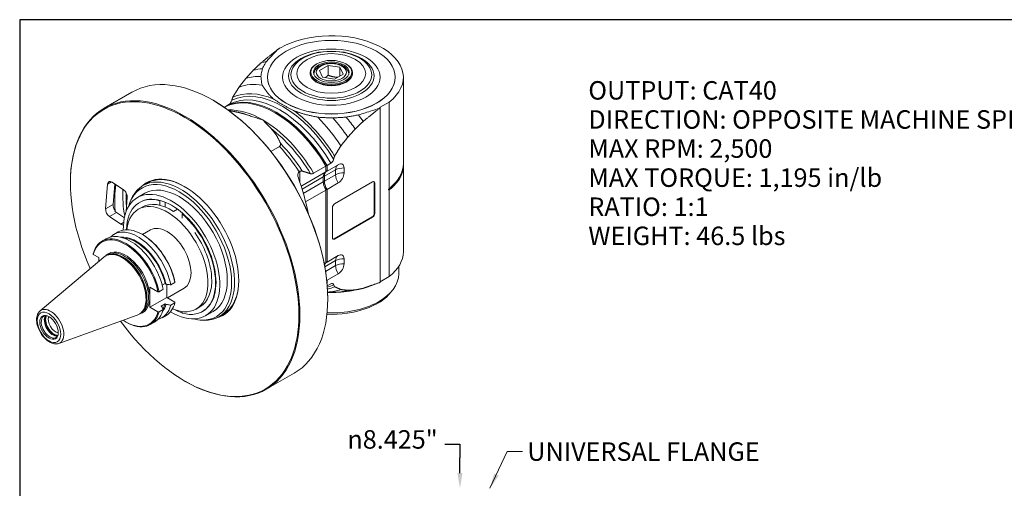
# Model space of a CAD drawing. Units: inches. Extents: x 0.6 to 26.9, y 0.6 to 20.7.
# Drawn here: x 0.6 to 16.6, y 13 to 20.6 of the extents above; entities that cross this region are included whole.
import ezdxf

# ---------------------------------------------------------------- set-up
doc = ezdxf.new("R2010")
doc.units = ezdxf.units.IN
doc.header["$LTSCALE"] = 2.5
doc.header["$MEASUREMENT"] = 0
doc.layers.get('0').update_dxf_attribs({"lineweight": 25})
doc.layers.add('D', color=7, linetype='Continuous', lineweight=18)
doc.layers.add('L', color=7, linetype='Continuous', lineweight=18)
doc.styles.add('DEFAULT-ANSI', font='arial.ttf')
doc.dimstyles.new('INCH', dxfattribs={"dimscale": 2.5, "dimtxt": 0.12, "dimasz": 0.098425, "dimexe": 0.125, "dimexo": 0.0625, "dimgap": 0.031496, "dimtad": 0, "dimtih": 1, "dimtoh": 1, "dimdec": 3, "dimrnd": 1e-08, "dimzin": 4, "dimdsep": 46, "dimtxsty": 'DEFAULT-ANSI', "dimcen": 0.09, "dimdle": 0.393701, "dimclrd": 7, "dimclre": 7, "dimclrt": 7, "dimadec": 0, "dimazin": 1, "dimtfac": 0.666667, "dimtdec": 3, "dimtofl": 0, "dimtmove": 0, "dimatfit": 3, "dimfxl": 1, "dimtolj": 1, "dimtzin": 4, "dimlwd": 25, "dimlwe": 25, "dimarcsym": 0})
doc.dimstyles.new('INCH$7', dxfattribs={"dimscale": 2.5, "dimtxt": 0.12, "dimasz": 0.098425, "dimexe": 0.125, "dimexo": 0.0625, "dimgap": 0.031496, "dimtad": 0, "dimtih": 1, "dimtoh": 1, "dimdec": 3, "dimrnd": 1e-08, "dimzin": 4, "dimdsep": 46, "dimtxsty": 'DEFAULT-ANSI', "dimcen": 0.09, "dimdle": 0.393701, "dimclrd": 7, "dimclre": 7, "dimclrt": 7, "dimadec": 0, "dimazin": 1, "dimtfac": 0.666667, "dimtdec": 3, "dimtofl": 0, "dimtmove": 0, "dimatfit": 3, "dimfxl": 1, "dimtolj": 1, "dimtzin": 4, "dimlwd": 15, "dimlwe": 25, "dimarcsym": 0})

# ---------------------------------------------------------------- blocks, each defined once
blk = doc.blocks.new('Borders A PLAIN')
at = {"layer": 'L', "color": 7, "linetype": 'Continuous', "lineweight": 25}
for p, q in [((0.2492, 8.2483), (0.2492, 0.2483)), ((10.7492, 8.2483), (0.2492, 8.2483))]:
    blk.add_line(p, q, dxfattribs=at)
blk = doc.blocks.new('*D43')
at = {"layer": 'D', "color": 7, "linetype": 'Continuous', "lineweight": 25, "transparency": 16777216}
for p, q in [((7.52, 13.732), (7.766, 13.732)), ((7.766, 13.732), (7.766, 13.507)), ((7.766, 13.261), (7.766, 13.507)), ((7.766, 4.343), (7.766, 4.097))]:
    blk.add_line(p, q, dxfattribs=at)
at = {"layer": 'D', "color": 7, "linetype": 'Continuous', "transparency": 16777216}
for points in [[(7.725, 13.261), (7.807, 13.261), (7.766, 13.015)], [(7.725, 4.343), (7.807, 4.343), (7.766, 4.589)]]:
    blk.add_solid(points, dxfattribs=at)
at = {"layer": 'Defpoints', "color": 0, "linetype": 'Continuous', "transparency": 16777216}
for p in [(7.766, 13.015), (8.264, 13.015), (7.766, 4.589)]:
    blk.add_point(p, dxfattribs=at)
at = {"layer": 'D', "color": 7, "linetype": 'Continuous', "lineweight": 25, "transparency": 16777216, "insert": (5.939, 13.958), "char_height": 0.3, "attachment_point": 1, "style": 'DEFAULT-ANSI'}
blk.add_mtext('\\A1;{\\fAIGDT|b0|i0;\\ln}\\fArial|b0|i0;8.425\\fArial|b0|i0;"', dxfattribs=at)

msp = doc.modelspace()

# ---------------------------------------------------------------- linework, layer by layer
at = {"layer": 'L'}
for p, q in [((4.8526, 20.1647), (4.819, 20.1454)), ((4.8526, 20.1627), (4.8526, 20.1647)), ((5.4441, 19.9035), (5.4354, 19.8985)), ((5.6276, 19.8788), (5.4869, 19.7977)), ((5.6276, 19.8788), (5.8197, 19.8491)), ((5.6276, 19.7191), (5.6276, 19.8788)), ((5.8197, 19.8491), (5.8711, 19.7382)), ((5.8197, 19.7085), (5.8197, 19.8491)), ((5.9139, 19.9035), (5.9226, 19.8985)), ((4.6456, 19.6856), (4.6456, 19.6876)), ((5.3345, 19.7579), (5.3345, 19.7478)), ((5.3961, 19.7337), (5.3961, 19.7358)), ((5.5384, 19.6867), (5.4869, 19.7977)), ((5.7305, 19.657), (5.5384, 19.6867)), ((5.7305, 19.657), (5.8711, 19.7382)), ((5.962, 19.7337), (5.962, 19.7358)), ((6.0235, 19.7579), (6.0235, 19.7478)), ((6.7125, 19.6856), (6.7125, 19.6876)), ((6.8478, 18.2845), (6.8478, 19.6856)), ((2.4435, 19.4433), (1.9911, 19.1821)), ((3.7686, 19.3078), (3.7599, 19.3129)), ((4.0186, 19.2445), (3.9565, 19.2086)), ((3.9565, 19.2086), (3.9565, 19.2077)), ((6.4705, 19.1983), (6.6164, 19.2825)), ((6.4705, 19.1983), (6.4705, 19.191)), ((6.4705, 19.1904), (6.4705, 19.191)), ((6.4705, 19.1899), (6.4705, 16.3577)), ((6.6164, 19.2825), (6.6164, 17.8763)), ((4.0861, 19.1361), (4.0164, 19.1456)), ((4.7743, 19.1049), (4.7656, 19.11)), ((4.8366, 18.5645), (4.697, 18.4839)), ((5.3919, 18.1287), (5.592, 18.2442)), ((5.592, 18.2442), (5.592, 18.25)), ((5.592, 18.152), (5.592, 18.2442)), ((5.6094, 18.2543), (5.6716, 18.2901)), ((5.7921, 18.2676), (5.6094, 18.1621)), ((5.6094, 18.1621), (5.6094, 18.2543)), ((5.8854, 18.1333), (5.8854, 18.2137)), ((6.8478, 16.8547), (6.8478, 18.2578)), ((5.1658, 17.9917), (5.1658, 18.1597)), ((5.592, 18.152), (5.2006, 17.926)), ((5.2042, 17.8706), (5.5485, 18.0694)), ((5.5485, 17.9891), (5.5485, 18.0694)), ((5.5489, 18.0795), (5.5659, 18.0795)), ((5.5659, 18.0795), (5.7486, 18.1849)), ((5.7486, 18.1046), (5.5659, 17.9991)), ((5.5659, 18.0795), (5.5659, 17.9991)), ((5.7486, 18.1849), (5.7486, 18.1046)), ((1.4458, 17.9668), (1.4458, 17.9768)), ((2.0484, 17.9516), (2.0178, 17.5488)), ((2.0484, 17.9516), (2.1119, 17.9883)), ((2.3056, 17.8589), (2.1235, 17.9816)), ((2.1396, 17.6191), (2.165, 17.9536)), ((2.6924, 17.9674), (2.6233, 17.9276)), ((5.5485, 17.9891), (5.2246, 17.802)), ((5.5659, 17.9991), (5.5485, 17.9991)), ((5.6094, 17.8663), (5.7921, 17.9717)), ((6.3489, 17.9899), (5.7312, 17.6333)), ((6.3767, 17.4816), (6.3767, 17.9738)), ((6.3767, 17.9738), (6.3837, 17.9698)), ((6.3837, 17.4776), (6.3837, 17.9698)), ((2.3522, 17.512), (2.3691, 17.7354)), ((2.6547, 17.8036), (2.5329, 17.7333)), ((5.2621, 17.6657), (5.592, 17.8562)), ((5.592, 17.8617), (5.592, 17.8562)), ((5.592, 16.677), (5.592, 17.8562)), ((5.6094, 17.8663), (5.6094, 16.687)), ((6.6164, 17.8598), (6.6164, 16.4517)), ((6.648, 17.8804), (6.6402, 17.8912)), ((2.1396, 17.6191), (2.0178, 17.5488)), ((2.4119, 17.6558), (2.4258, 17.6898)), ((2.6103, 17.5791), (2.5494, 17.544)), ((2.576, 17.6587), (2.5673, 17.6537)), ((2.8951, 17.6815), (2.9038, 17.6865)), ((2.8951, 17.6815), (2.8951, 17.6086)), ((2.9821, 17.6597), (2.9821, 17.58)), ((5.6964, 17.573), (5.6964, 17.0808)), ((2.0814, 17.4253), (2.1945, 17.4906)), ((2.0814, 17.4253), (2.2634, 17.3026)), ((2.1645, 17.519), (2.1732, 17.5241)), ((2.3209, 17.4054), (2.1945, 17.4906)), ((3.1834, 17.5447), (3.119, 17.5076)), ((3.2692, 17.4755), (3.2605, 17.4705)), ((3.2605, 17.3976), (3.2605, 17.4705)), ((5.7243, 17.0647), (6.3419, 17.4213)), ((5.7312, 17.0607), (6.3489, 17.4173)), ((6.3419, 17.4213), (6.3489, 17.4173)), ((6.3837, 17.4776), (6.3767, 17.4816)), ((2.3089, 17.3289), (2.2634, 17.3026)), ((2.1506, 17.1361), (2.2183, 17.1752)), ((2.6176, 17.1315), (2.6089, 17.1365)), ((2.6145, 17.1333), (2.7435, 17.2078)), ((1.9595, 17.0258), (2.0279, 17.0653)), ((5.7312, 17.0607), (5.7243, 17.0647)), ((1.9061, 16.7601), (1.8167, 16.8117)), ((2.0612, 16.8054), (2.0612, 16.8054)), ((2.0904, 16.8115), (2.0695, 16.8072)), ((5.7921, 16.7925), (5.6094, 16.687)), ((0.9527, 15.8945), (1.986, 16.7671)), ((1.9061, 16.6996), (1.9061, 16.7601)), ((5.592, 16.677), (5.564, 16.6608)), ((5.5738, 16.609), (5.7486, 16.7099)), ((5.7486, 16.6295), (5.5861, 16.5357)), ((5.7486, 16.7099), (5.7486, 16.6295)), ((5.8854, 16.6583), (5.8854, 16.7387)), ((6.7726, 16.4931), (6.7726, 16.6165)), ((5.6094, 16.3912), (5.7921, 16.4967)), ((2.9367, 16.3107), (2.9824, 16.3371)), ((2.9824, 16.3371), (2.9966, 16.3289)), ((3.011, 16.3265), (3.011, 16.112)), ((3.075, 16.316), (3.1427, 16.3551)), ((5.6094, 16.3912), (5.6094, 16.3503)), ((5.6716, 16.3349), (5.6136, 16.3015)), ((6.6164, 16.4517), (6.4705, 16.3674)), ((2.8661, 16.2058), (2.7347, 16.2817)), ((2.7347, 16.2817), (2.7347, 15.9525)), ((2.8838, 16.2056), (2.9523, 16.2451)), ((3.022, 16.1056), (3.2904, 16.2606)), ((5.6196, 16.1987), (5.7101, 16.1968)), ((5.8008, 16.1999), (5.9422, 16.2129)), ((6.0248, 16.225), (6.1742, 16.2554)), ((6.6513, 16.2019), (6.6773, 16.2354)), ((2.7347, 15.9525), (3.011, 16.112)), ((2.9824, 16.008), (2.9157, 15.9694)), ((2.9966, 15.9998), (2.9824, 16.008)), ((3.011, 16.112), (3.1423, 16.0361)), ((3.1427, 16.0259), (3.075, 15.9868)), ((5.6216, 16.0983), (5.6216, 16.0883)), ((1.2577, 15.3664), (2.53, 15.8249)), ((2.6007, 15.8709), (2.6007, 15.8709)), ((2.6206, 15.8931), (2.6065, 15.8772)), ((2.7347, 15.9525), (2.8661, 15.8767)), ((2.9523, 15.916), (2.8838, 15.8765)), ((2.9299, 15.9612), (2.9157, 15.9694)), ((2.9319, 15.783), (2.9996, 15.822)), ((3.2605, 15.8572), (3.2605, 15.8838)), ((3.5454, 15.9596), (3.4845, 15.9244)), ((3.5971, 15.89), (3.5884, 15.885)), ((3.762, 15.8858), (3.6402, 15.8154)), ((3.9227, 15.8365), (3.8536, 15.7966)), ((2.3414, 15.7163), (2.3501, 15.7113)), ((2.7407, 15.6726), (2.8092, 15.7121)), ((3.5125, 15.7494), (3.5489, 15.7445)), ((5.0763, 14.883), (4.6239, 14.6218)), ((3.2988, 14.7572), (3.3075, 14.7522))]:
    msp.add_line(p, q, dxfattribs=at)
for centre, major_axis, ratio, start_param, end_param in [((5.679, 19.6856), (1.1688, 0), 0.5773503, 5.64301, 8.6393798), ((5.679, 19.6856), (-1.1688, 0), 0.5773503, 5.4977871, 5.5552462), ((5.366, 20.2304), (0.8511, 0.5127), 0.2455946, 2.1159645, 2.1319763), ((5.679, 19.6876), (-1.1688, 0), 0.5773503, 5.4977871, 5.5417983), ((3.7599, 17.1631), (-1.3164, 2.2801), 0.5773503, 3.1415927, 6.2831853), ((5.24, 18.0177), (-0.9904, 1.7154), 0.5773503, 6.004109, 6.1289229), ((5.3699, 18.0927), (-1.015, 1.758), 0.5773503, 6.0462378, 6.1113176), ((5.679, 19.7579), (-0.3445, 0), 0.5773503, 5.4977872, 10.2101761), ((5.1205, 17.9487), (-0.9596, 1.6622), 0.5773503, 5.9428953, 6.152554), ((5.679, 19.6856), (1.0335, 0), 0.5773503, 3.1415927, 6.2831853), ((5.679, 19.7478), (0.3445, 0), 0.5773503, 3.1415927, 6.2831853), ((5.679, 19.7358), (-0.283, 0), 0.5773503, 0, 0.0133067), ((5.679, 19.7358), (0.283, 0), 0.5773503, 6.2698786, 6.2831853), ((3.2988, 16.8969), (-1.3103, 2.2695), 0.5773503, 1.7600278, 7.6647502), ((3.3075, 16.902), (-1.3164, 2.2801), 0.5773503, 2.3561946, 7.0685834), ((4.8451, 17.7897), (-0.8366, 1.4491), 0.5773503, 4.7244468, 6.2711275), ((4.8903, 17.8158), (-0.8551, 1.481), 0.5773503, 4.7453044, 6.2502699), ((5.0086, 17.8841), (-0.9227, 1.5982), 0.5773503, 5.8498404, 6.1836401), ((4.7656, 17.7438), (-0.8366, 1.4491), 0.5773503, 4.7244468, 6.2694228), ((4.783, 17.7538), (-0.8366, 1.4491), 0.5773503, 4.7244468, 6.2711275), ((4.9054, 17.8245), (-0.8735, 1.513), 0.5773503, 5.6278843, 6.2306686), ((3.7686, 17.1682), (1.3103, -2.2695), 0.5773503, 0.7853981, 2.3561946), ((5.8462, 19.9532), (0.8015, -0.5873), 0.8816946, 5.9802251, 5.9962369), ((5.679, 19.6876), (1.1688, 0), 0.5773503, 5.453776, 5.4563191), ((4.5655, 17.6282), (-0.8366, 1.4491), 0.5773503, 5.4977871, 5.9927047), ((4.5133, 17.5981), (0.8465, -1.4662), 0.5773503, 2.5092043, 2.7210583), ((4.7743, 17.7488), (0.8305, -1.4384), 0.5773503, 1.5859701, 2.3561945), ((4.9054, 17.8245), (-0.8735, 1.513), 0.5773503, 4.7649056, 5.36769), ((5.0086, 17.8841), (0.9227, -1.5982), 0.5773503, 1.6703415, 2.0041412), ((5.1205, 17.9487), (0.9596, -1.6622), 0.5773503, 1.7014276, 1.9110863), ((5.24, 18.0177), (0.9904, -1.7154), 0.5773503, 1.7250587, 1.8498726), ((5.3699, 18.0927), (1.015, -1.758), 0.5773503, 1.7426641, 1.8077439), ((4.5655, 17.6282), (-0.8366, 1.4491), 0.5773503, 4.7244468, 5.4977871), ((4.5133, 17.5981), (0.8465, -1.4662), 0.5773503, 1.5941964, 2.2031847), ((4.3287, 17.4915), (0.9104, -1.5769), 0.5773503, 1.6584107, 1.9507291), ((4.3809, 17.5217), (-0.9005, 1.5598), 0.5773503, 4.7915952, 5.1187209), ((5.8704, 18.1146), (-0.0861, 0.1492), 0.5773503, 0.0871756, 0.7853982), ((5.8704, 18.1146), (0.1722, 0), 0.5773503, 1.4836207, 2.3561945), ((5.7921, 18.1598), (0.066, 0.1143), 0.5773503, 5.4977871, 7.0685835), ((5.679, 18.2845), (1.1688, 0), 0.5773503, 5.6897734, 6.2831853), ((5.679, 18.2578), (1.1688, 0), 0.5773503, 5.6897734, 6.303006), ((3.2083, 16.8447), (0.6029, -1.0442), 0.5773503, 5.7727192, 9.9352441), ((3.2385, 16.8621), (0.6152, -1.0655), 0.5773503, 5.862651, 9.8453123), ((3.2988, 16.8969), (-0.6213, 1.0761), 0.5773503, 2.9910159, 6.4337621), ((3.3075, 16.902), (-0.6152, 1.0655), 0.5773503, 5.5027744, 6.2831853), ((5.6703, 17.9991), (-0.0861, 0.1492), 0.5773503, 0.0871748, 0.7853982), ((5.6877, 18.0091), (-0.0861, 0.1492), 0.5773503, 6.1960096, 7.0685835), ((5.8704, 18.0343), (-0.1722, 0), 0.5773503, 4.6252133, 5.4977871), ((5.8704, 18.0343), (0.0861, -0.1492), 0.5773503, 3.9269908, 4.7995646), ((5.7921, 18.0795), (-0.066, -0.1143), 0.5773503, 0.7853982, 2.3561945), ((5.679, 18.2655), (1.1594, 0), 0.5773503, 5.6897734, 6.0073764), ((2.1177, 17.9049), (-0.0492, 0.0852), 0.5773503, 5.41415, 6.9849463), ((3.4206, 16.9673), (-0.8877, 1.5375), 0.5773503, 0.6054279, 0.8983366), ((3.2083, 16.8447), (-0.5536, 0.9589), 0.5773503, 3.1415927, 6.2831853), ((4.5914, 17.6432), (0.5284, -1.7901), 0.349506, 1.3689254, 1.6959528), ((5.2006, 17.8183), (-0.066, -0.1143), 0.5773503, 3.9269908, 4.0477466), ((5.679, 17.9238), (-0.0923, 0.1598), 0.5773503, 0.7853982, 1.6264668), ((5.6703, 17.9187), (0.0861, -0.1492), 0.5773503, 3.9269908, 4.7995648), ((5.6877, 17.9288), (-0.0861, 0.1492), 0.5773503, 0.7853982, 1.6579721), ((6.3489, 17.9497), (0.0246, 0.0426), 0.5773503, 5.4977871, 7.0685835), ((6.3419, 17.9537), (0.0246, 0.0426), 0.5773503, 5.4977871, 6.1412883), ((6.646, 17.8946), (-0.0064, 0.00748), 0.6769063, 0.6369784, 0.6691171), ((6.646, 17.8946), (-0.0064, 0.00748), 0.6769063, 0.6691171, 1.4545153), ((3.5511, 17.0426), (0.8877, -1.5375), 0.5773503, 3.8594409, 4.1489319), ((3.0865, 16.7744), (0.5536, -0.9589), 0.5773503, 5.4759139, 10.2320493), ((2.2998, 17.7821), (0.0492, -0.0852), 0.5773503, 0.701761, 2.2725574), ((3.5511, 17.0426), (-0.8508, 1.4736), 0.5773503, 0.7326996, 0.9041933), ((3.0778, 16.7694), (-0.5106, 0.8844), 0.5773503, 5.7535795, 7.0377347), ((6.8928, 17.7928), (-0.3047, 0), 0.5773503, 5.6897734, 5.8974835), ((6.7212, 17.6059), (-0.2158, -0.3738), 0.5773288, 4.277524, 4.2982048), ((6.7212, 18.2513), (0.2158, 0.3738), 0.577335, 3.5558207, 3.5765), ((2.209, 17.5724), (0.0492, -0.0852), 0.5773503, 3.8433537, 4.958419), ((3.0169, 16.7342), (0.4675, -0.8098), 0.5773503, 5.6279799, 10.0799834), ((3.0865, 16.7744), (-0.5106, 0.8844), 0.5773503, 5.7535795, 6.2831853), ((3.0778, 16.7694), (-0.4675, 0.8098), 0.5773503, 5.4354542, 6.2831853), ((3.0865, 16.7744), (0.5106, -0.8844), 0.5773503, 2.1004021, 2.6119868), ((5.7312, 17.5931), (0.0246, 0.0426), 0.5773503, 0.7853982, 2.3561945), ((2.0872, 17.5021), (-0.0492, 0.0852), 0.5773503, 0.701761, 2.2725574), ((2.2003, 17.5673), (0.0492, -0.0852), 0.5773503, 4.958419, 5.41415), ((3.0778, 16.7694), (0.5106, -0.8844), 0.5773503, 5.7535795, 8.3835875), ((3.0865, 16.7744), (0.5106, -0.8844), 0.5773503, 0, 2.1004021), ((6.3419, 17.4615), (-0.0246, -0.0426), 0.5773503, 0.7853982, 2.3561945), ((6.3489, 17.4575), (-0.0246, -0.0426), 0.5773503, 0.7853982, 2.3561945), ((2.6089, 16.4986), (-0.3906, 0.6766), 0.5773503, 4.1879424, 6.2831853), ((2.2692, 17.3793), (0.0492, -0.0852), 0.5773503, 5.41415, 6.0468143), ((3.0169, 16.7342), (-0.2734, 0.4736), 0.5773503, 3.1415927, 6.2831853), ((2.3501, 16.3492), (-0.3906, 0.6766), 0.5773503, 4.1879424, 6.8076319), ((2.3414, 16.3442), (-0.3845, 0.6659), 0.5773503, 4.1922175, 6.8033568), ((2.4186, 16.3887), (-0.3906, 0.6766), 0.5773503, 4.1879424, 6.2831853), ((2.5413, 16.4596), (-0.3906, 0.6766), 0.5773503, 4.1879424, 6.4409014), ((2.5133, 16.4434), (-0.3563, 0.6172), 0.5773503, 4.2137231, 6.0341845), ((2.6176, 16.5037), (0.3845, -0.6659), 0.5773503, 1.0506248, 2.3561945), ((3.0778, 16.7694), (0.4675, -0.8098), 0.5773503, 0, 1.7339445), ((2.5133, 16.4434), (-0.3467, 0.6005), 0.5773503, 4.2219172, 5.91889), ((5.7312, 17.1009), (-0.0246, -0.0426), 0.5773503, 5.4977871, 7.0685835), ((5.7243, 17.1049), (-0.0246, -0.0426), 0.5773503, 0.1418971, 0.7853982), ((2.2862, 16.3123), (-0.2734, 0.4736), 0.5773503, 3.0382893, 6.3864886), ((2.3414, 16.3442), (-0.2771, 0.48), 0.5773503, 2.9747819, 6.449996), ((2.331, 16.3382), (-0.2697, 0.4672), 0.5773503, 3.1415927, 6.2831853), ((2.307, 16.3243), (0.2697, -0.4672), 0.5773503, 0.1466773, 2.9949153), ((2.3043, 16.3228), (-0.27, 0.4677), 0.5773503, 3.3322137, 6.0925643), ((5.8704, 16.6396), (-0.0861, 0.1492), 0.5773503, 0.0871756, 0.7853982), ((5.7921, 16.6848), (0.066, 0.1143), 0.5773503, 5.4977871, 7.0685835), ((5.679, 16.8547), (1.1688, 0), 0.5773503, 5.6430099, 6.2831853), ((5.6703, 16.5241), (-0.0861, 0.1492), 0.5773503, 0.0871748, 0.2584813), ((5.6877, 16.5341), (-0.0861, 0.1492), 0.5773503, 6.1960095, 6.8402823), ((5.8704, 16.6396), (0.1722, 0), 0.5773503, 1.4836206, 2.3561945), ((5.8704, 16.5592), (-0.1722, 0), 0.5773503, 4.6252133, 5.4977871), ((5.8704, 16.5592), (0.0861, -0.1492), 0.5773503, 3.9269908, 4.7995647), ((5.7921, 16.6044), (-0.066, -0.1143), 0.5773503, 0.7853982, 2.3561945), ((5.679, 16.4931), (1.0935, 0), 0.5773503, 4.6499378, 6.2831853), ((3.3075, 16.902), (0.6152, -1.0655), 0.5773503, 0, 0.7804109), ((5.6877, 16.4538), (-0.0861, 0.1492), 0.5773503, 1.6025983, 1.6579721), ((4.8903, 17.8158), (0.8551, -1.481), 0.5773503, 6.1406166, 6.2502699), ((5.679, 16.4529), (-1.0651, 0), 0.5773503, 1.5043412, 2.7210583), ((4.9054, 17.8245), (0.8735, -1.513), 0.5773503, 6.1119101, 6.2306686), ((5.0086, 17.8841), (0.9227, -1.5982), 0.5773503, 5.9850672, 6.1836401), ((5.679, 16.8246), (1.0935, 0), 0.5773503, 4.658191, 4.9792547), ((5.1205, 17.9487), (0.9596, -1.6622), 0.5773503, 5.9471685, 6.152554), ((5.24, 18.0177), (0.9904, -1.7154), 0.5773503, 6.0228902, 6.1289229), ((5.3699, 18.0927), (1.015, -1.758), 0.5773503, 6.0925643, 6.1113176), ((2.5413, 16.4596), (0.3906, -0.6766), 0.5773503, 6.1254692, 6.8076319), ((2.5133, 16.4434), (0.3467, -0.6005), 0.5773503, 0.2975294, 0.4904718), ((2.5133, 16.4434), (0.3563, -0.6172), 0.5773503, 0.2490008, 0.4986659), ((2.6089, 16.4986), (0.3906, -0.6766), 0.5773503, 0, 0.5244466), ((1.121, 15.6396), (0.1533, -0.2655), 0.5773503, 6.179882, 9.5280813), ((1.1137, 15.6354), (0.1002, -0.1735), 0.5773503, 2.7887567, 6.6360213), ((1.1644, 15.6646), (-0.1002, 0.1735), 0.5773503, 0.2554509, 2.8861417), ((1.1818, 15.6747), (-0.1033, 0.179), 0.5773503, 0.3846899, 2.7569027), ((1.1818, 15.6747), (0.0977, -0.1691), 0.5773503, 3.4638027, 5.9609753), ((2.3414, 16.3442), (0.3845, -0.6659), 0.5773503, 5.4215973, 6.8033568), ((2.3501, 16.3492), (0.3906, -0.6766), 0.5773503, 5.4977871, 6.8076319), ((2.4186, 16.3887), (0.3906, -0.6766), 0.5773503, 0, 0.5244466), ((3.0865, 16.7744), (-0.5106, 0.8844), 0.5773503, 2.4197315, 2.5995533), ((1.2035, 15.6872), (0.0823, -0.1425), 0.5773503, 3.5252733, 5.8995046)]:
    msp.add_ellipse(centre, major_axis=major_axis, ratio=ratio, start_param=start_param, end_param=end_param, dxfattribs=at)
for centre, major_axis in [((5.679, 19.6876), (-1.0335, 0)), ((5.679, 19.6876), (-0.7909, 0)), ((5.679, 19.7091), (-0.6925, 0)), ((5.679, 19.7263), (0.656, 0)), ((5.679, 19.7478), (-0.5576, 0)), ((5.679, 19.7679), (-0.3322, 0)), ((5.679, 19.7679), (0.2891, 0)), ((5.679, 19.7679), (0.2436, 0)), ((1.0987, 15.6267), (-0.135, 0.2339)), ((1.0987, 15.6267), (-0.1063, 0.1841))]:
    msp.add_ellipse(centre, major_axis=major_axis, ratio=0.5773503, dxfattribs=at)
for points, weights in [([(4.819, 20.1454), (4.6782, 20.033), (4.5434, 19.925)], [1.00020033716, 1.00072703083, 1.00092285718]), ([(4.817, 20.1433), (4.818, 20.1443), (4.819, 20.1454)], [1.00015001514, 1.00014673405, 1.00014337974]), ([(4.5434, 19.925), (4.4773, 19.8618), (4.4135, 19.8006)], [1.00270432997, 1.0030074587, 1.00308189923]), ([(4.294, 19.6689), (4.2363, 19.5963), (4.1821, 19.5273)], [1.0093643397, 1.00907242424, 1.00814915593]), ([(4.4135, 19.8006), (4.3523, 19.7334), (4.294, 19.6689)], [1.00574794307, 1.00591953629, 1.00570044364]), ([(5.5798, 19.6803), (5.6022, 19.696), (5.6276, 19.7191)], [2.16646163306, 2.13112372403, 2.02802178271]), ([(5.7833, 19.6875), (5.7087, 19.6867), (5.6276, 19.7191)], [2.11877666799, 2.28672811155, 2.02802178269]), ([(4.1821, 19.5273), (4.1281, 19.4417), (4.0789, 19.3619)], [1.01675488268, 1.01509302149, 1.01211335817]), ([(4.5586, 19.5583), (4.6313, 19.4284), (4.7451, 19.3314)], [1.40374967034, 1.43281507366, 1.44345970345]), ([(4.0789, 19.3619), (4.0712, 19.3368), (4.0638, 19.3123)], [1.07262178094, 1.07059799269, 1.06835360181]), ([(4.7451, 19.3314), (4.8934, 19.232), (5.0656, 19.1464)], [2.13874727791, 2.15697523766, 2.13874727791]), ([(6.1964, 18.9707), (6.3304, 19.0781), (6.4705, 19.1903)], [1.00082721347, 1.00061227862, 1.00006988567]), ([(6.4683, 19.1899), (6.4694, 19.1902), (6.4705, 19.1903)], [1.00005472388, 1.00005262725, 1.00005050737]), ([(4.3308, 19.0696), (4.1941, 19.1156), (4.0181, 19.1443)], [1.12744889233, 1.11969543227, 1.10292087326]), ([(5.0656, 19.1464), (5.2336, 19.0807), (5.4585, 19.0387)], [1.44345970345, 1.43281507366, 1.40374967034]), ([(4.8522, 18.6158), (4.7987, 18.7568), (4.6957, 18.859)], [1.09237641233, 1.11743562832, 1.12744889233]), ([(6.0665, 18.8463), (6.1302, 18.9075), (6.1964, 18.9707)], [1.00285963728, 1.00275751371, 1.00242677011]), ([(5.835, 18.573), (5.8892, 18.642), (5.947, 18.7145)], [1.00779380277, 1.00864317816, 1.00886138605]), ([(5.947, 18.7145), (6.0053, 18.7791), (6.0665, 18.8463)], [1.0053876407, 1.00555927314, 1.00534035962]), ([(5.7318, 18.4075), (5.781, 18.4874), (5.835, 18.573)], [1.01169441726, 1.01453478969, 1.01605747223]), ([(5.7168, 18.3579), (5.7242, 18.3824), (5.7318, 18.4075)], [1.06644710737, 1.06859358158, 1.07051950005]), ([(5.2074, 18.1634), (5.2773, 18.1425), (5.3397, 18.121)], [1.00250695569, 1.00519648941, 1.00614514168]), ([(5.7318, 16.2871), (5.7242, 16.3034), (5.7168, 16.3193)], [1.07051950005, 1.06859358158, 1.06644710737]), ([(6.4705, 16.3577), (6.3304, 16.3077), (6.1964, 16.2603)], [1.00006988567, 1.00061227862, 1.00082721347]), ([(5.835, 16.2408), (5.781, 16.264), (5.7318, 16.2871)], [1.01605747223, 1.01453478969, 1.01169441726]), ([(5.947, 16.2285), (5.8892, 16.2344), (5.835, 16.2408)], [1.00886138605, 1.00864317816, 1.00779380277]), ([(6.0665, 16.2348), (6.0053, 16.2313), (5.947, 16.2285)], [1.00534035962, 1.00555927314, 1.0053876407]), ([(6.1964, 16.2603), (6.1302, 16.2471), (6.0665, 16.2348)], [1.00242805233, 1.00275866838, 1.00286066409])]:
    msp.add_rational_spline(points, weights, degree=2, dxfattribs=at)
for points, degree in [([(4.8065, 20.1345), (4.7849, 20.1122), (4.7424, 20.068), (4.6808, 20.0029), (4.641, 19.9603), (4.6215, 19.9392)], 3), ([(4.6215, 19.9392), (4.6142, 19.9261), (4.6, 19.9001), (4.5798, 19.8618), (4.567, 19.8367), (4.5608, 19.8243)], 3), ([(4.5362, 19.7005), (4.5374, 19.6834), (4.5406, 19.6502), (4.5481, 19.6028), (4.5548, 19.5729), (4.5586, 19.5583)], 3), ([(6.1183, 19.075), (6.1549, 19.0863), (6.2287, 19.1092), (6.3415, 19.1448), (6.418, 19.1693), (6.4567, 19.1818)], 3), ([(5.4585, 19.0387), (5.4838, 19.0365), (5.5358, 19.0326), (5.6178, 19.0283), (5.6754, 19.0264), (5.7048, 19.0257)], 3), ([(5.9193, 19.0399), (5.9408, 19.0435), (5.9843, 19.0509), (6.0506, 19.0626), (6.0956, 19.0708), (6.1183, 19.075)], 3), ([(5.592, 18.25), (5.6007, 18.2521), (5.6094, 18.2543)], 2), ([(5.592, 18.1667), (5.6009, 18.1644), (5.6094, 18.1621)], 2), ([(6.6164, 17.8763), (6.6269, 17.8878), (6.6374, 17.8981), (6.648, 17.9072)], 3), ([(5.6094, 17.8663), (5.6009, 17.864), (5.592, 17.8617)], 2), ([(6.6164, 17.8598), (6.6269, 17.8647), (6.6374, 17.8714), (6.648, 17.8804)], 3), ([(5.592, 16.6916), (5.6009, 16.6893), (5.6094, 16.687)], 2), ([(5.6094, 16.3912), (5.6074, 16.3907), (5.6054, 16.3901)], 2)]:
    msp.add_open_spline(points, degree=degree, dxfattribs=at)
for points, knots in [([(4.5608, 19.8243), (4.5572, 19.8099), (4.5539, 19.7958), (4.5509, 19.7818), (4.5479, 19.7679), (4.5452, 19.7541), (4.5427, 19.7406), (4.5403, 19.727), (4.5381, 19.7136), (4.5362, 19.7005)], [0, 0, 0, 0, 0.3333333, 0.3333333, 0.3333333, 0.6666667, 0.6666667, 0.6666667, 1, 1, 1, 1]), ([(5.962, 19.7358), (5.962, 19.7535), (5.958, 19.7712), (5.9426, 19.8053), (5.9306, 19.8215), (5.899, 19.8523), (5.8784, 19.8663), (5.8307, 19.8899), (5.8034, 19.8992), (5.7459, 19.9119), (5.7158, 19.9153), (5.6554, 19.9162), (5.6252, 19.9136), (5.5673, 19.9028), (5.5396, 19.8944), (5.4893, 19.872), (5.4666, 19.858), (5.4298, 19.8249), (5.4153, 19.806), (5.3996, 19.7693), (5.3961, 19.7525), (5.3961, 19.7358)], [5.4977871, 5.4977871, 5.4977871, 5.4977871, 5.7529272, 5.7529272, 6.0328194, 6.0328194, 6.3593375, 6.3593375, 6.7032025, 6.7032025, 7.0443731, 7.0443731, 7.3833805, 7.3833805, 7.7240248, 7.7240248, 8.0679471, 8.0679471, 8.398578, 8.398578, 8.6393798, 8.6393798, 8.6393798, 8.6393798]), ([(4.0186, 19.2445), (4.0244, 19.2478), (4.0312, 19.2537), (4.0425, 19.2668), (4.0488, 19.2767), (4.0573, 19.2937), (4.0611, 19.3033), (4.0638, 19.3123)], [-1.04832294, -1.04832294, -1.04832294, -1.04832294, -0.9484561, -0.9484561, -0.8290517, -0.8290517, -0.71675907, -0.71675907, -0.71675907, -0.71675907]), ([(4.5655, 18.9944), (4.5385, 19.0029), (4.5118, 19.0112), (4.4854, 19.0196), (4.459, 19.0279), (4.4329, 19.0362), (4.4071, 19.0445), (4.3813, 19.0529), (4.3559, 19.0612), (4.3308, 19.0696)], [0, 0, 0, 0, 0.3333333, 0.3333333, 0.3333333, 0.6666667, 0.6666667, 0.6666667, 1, 1, 1, 1]), ([(5.7048, 19.0257), (5.7277, 19.0268), (5.7508, 19.0281), (5.7743, 19.0295), (5.7978, 19.0309), (5.8216, 19.0325), (5.8458, 19.0343), (5.8699, 19.036), (5.8944, 19.0379), (5.9193, 19.0399)], [0, 0, 0, 0, 0.3333333, 0.3333333, 0.3333333, 0.6666667, 0.6666667, 0.6666667, 1, 1, 1, 1]), ([(4.5655, 18.9944), (4.5801, 18.9789), (4.5946, 18.9634), (4.609, 18.9482), (4.6234, 18.9329), (4.6378, 18.9179), (4.6523, 18.903), (4.6667, 18.8881), (4.6812, 18.8734), (4.6957, 18.859)], [0, 0, 0, 0, 0.3333333, 0.3333333, 0.3333333, 0.6666667, 0.6666667, 0.6666667, 1, 1, 1, 1]), ([(4.8366, 18.5645), (4.8404, 18.5667), (4.8442, 18.5697), (4.8497, 18.5755), (4.8522, 18.5795), (4.8557, 18.588), (4.8565, 18.5938), (4.8556, 18.6051), (4.8541, 18.6107), (4.8522, 18.6158)], [-2.95654737, -2.95654737, -2.95654737, -2.95654737, -2.89114938, -2.89114938, -2.81675843, -2.81675843, -2.70504712, -2.70504712, -2.59623889, -2.59623889, -2.59623889, -2.59623889]), ([(5.6716, 18.2901), (5.6774, 18.2935), (5.6841, 18.2994), (5.6955, 18.3125), (5.7018, 18.3224), (5.7103, 18.3393), (5.714, 18.349), (5.7168, 18.3579)], [1.04832294, 1.04832294, 1.04832294, 1.04832294, 1.14818979, 1.14818979, 1.26759419, 1.26759419, 1.37988682, 1.37988682, 1.37988682, 1.37988682]), ([(5.156, 18.1532), (5.1517, 18.1489), (5.1479, 18.1439), (5.1402, 18.1286), (5.1377, 18.1173), (5.1362, 18.0908), (5.1388, 18.0735), (5.1447, 18.0542), (5.1454, 18.0521), (5.1462, 18.0499)], [-1.39517852, -1.39517852, -1.39517852, -1.39517852, -1.30734778, -1.30734778, -1.15922987, -1.15922987, -0.95094036, -0.95094036, -0.92440659, -0.92440659, -0.92440659, -0.92440659]), ([(5.1658, 18.1597), (5.1657, 18.1597), (5.1657, 18.1597), (5.1622, 18.1582), (5.1589, 18.156), (5.156, 18.1532)], [2.686491922, 2.686491922, 2.686491922, 2.686491922, 2.686790696, 2.686790696, 2.748131652, 2.748131652, 2.748131652, 2.748131652]), ([(5.1658, 18.1597), (5.1684, 18.1608), (5.171, 18.1618), (5.1798, 18.1645), (5.1859, 18.1654), (5.1966, 18.1657), (5.2022, 18.1649), (5.2074, 18.1634)], [0.05861129, 0.05861129, 0.05861129, 0.05861129, 0.101079, 0.101079, 0.202158, 0.202158, 0.30597961, 0.30597961, 0.30597961, 0.30597961]), ([(5.3919, 18.1287), (5.3861, 18.1253), (5.3798, 18.1225), (5.3676, 18.119), (5.3616, 18.1182), (5.3508, 18.1182), (5.3451, 18.1192), (5.3397, 18.121)], [2.06032358, 2.06032358, 2.06032358, 2.06032358, 2.16055181, 2.16055181, 2.26078004, 2.26078004, 2.36898733, 2.36898733, 2.36898733, 2.36898733]), ([(6.6105, 17.859), (6.6098, 17.8589), (6.6091, 17.8589), (6.6076, 17.859), (6.6066, 17.8593), (6.6058, 17.8601), (6.6056, 17.8605), (6.6054, 17.861), (6.6054, 17.8614), (6.6054, 17.8617), (6.6054, 17.862), (6.6054, 17.8625), (6.6056, 17.8632), (6.6058, 17.8638), (6.6066, 17.8655), (6.6076, 17.8669), (6.6091, 17.8689), (6.6098, 17.8696), (6.6105, 17.8703)], [-0.041249701, -0.041249701, -0.041249701, -0.041249701, -0.028461754, -0.028461754, -0.010628495, -0.010628495, -0.004915841, -0.004915841, 0, 0, 0, 0.004915841, 0.004915841, 0.010628495, 0.010628495, 0.028461755, 0.028461755, 0.041249949, 0.041249949, 0.041249949, 0.041249949]), ([(1.8164, 16.8219), (1.8164, 16.8208), (1.8165, 16.8197), (1.8165, 16.8185), (1.8165, 16.8174), (1.8166, 16.8162), (1.8166, 16.8151), (1.8166, 16.814), (1.8167, 16.8128), (1.8167, 16.8117)], [0, 0, 0, 0, 0.3333333, 0.3333333, 0.3333333, 0.6666667, 0.6666667, 0.6666667, 1, 1, 1, 1]), ([(3.075, 16.316), (3.0663, 16.3174), (3.0576, 16.3188), (3.0489, 16.3203), (3.0402, 16.3217), (3.0314, 16.3231), (3.0227, 16.3246), (3.014, 16.326), (3.0053, 16.3275), (2.9966, 16.3289)], [0.00000049, 0.00000049, 0.00000049, 0.00000049, 0.33333333, 0.33333333, 0.33333333, 0.66666667, 0.66666667, 0.66666667, 1, 1, 1, 1]), ([(3.1427, 16.3551), (3.1426, 16.3562), (3.1426, 16.3573), (3.1426, 16.3585), (3.1425, 16.3596), (3.1425, 16.3607), (3.1424, 16.3619), (3.1424, 16.363), (3.1424, 16.3641), (3.1423, 16.3653)], [0, 0, 0, 0, 0.3333333, 0.3333333, 0.3333333, 0.6666667, 0.6666667, 0.6666667, 1, 1, 1, 1]), ([(5.7168, 16.3193), (5.714, 16.3251), (5.7103, 16.3304), (5.7018, 16.3375), (5.6955, 16.3401), (5.6841, 16.3402), (5.6774, 16.3383), (5.6716, 16.3349)], [0.71675907, 0.71675907, 0.71675907, 0.71675907, 0.8290517, 0.8290517, 0.9484561, 0.9484561, 1.04832294, 1.04832294, 1.04832294, 1.04832294]), ([(2.8661, 16.2058), (2.8681, 16.2058), (2.8701, 16.2058), (2.872, 16.2058), (2.874, 16.2057), (2.876, 16.2057), (2.8779, 16.2057), (2.8799, 16.2057), (2.8819, 16.2057), (2.8838, 16.2056)], [0, 0, 0, 0, 0.3333333, 0.3333333, 0.3333333, 0.6666667, 0.6666667, 0.6666667, 1, 1, 1, 1]), ([(3.075, 15.9868), (3.0661, 15.9883), (3.0572, 15.9898), (3.0484, 15.9912), (3.0397, 15.9926), (3.0309, 15.9941), (3.0223, 15.9955), (3.0137, 15.9969), (3.0051, 15.9983), (2.9966, 15.9998)], [0.00000048, 0.00000048, 0.00000048, 0.00000048, 0.33333333, 0.33333333, 0.33333333, 0.66666667, 0.66666667, 0.66666667, 1, 1, 1, 1]), ([(3.1423, 16.0361), (3.1424, 16.035), (3.1424, 16.0339), (3.1424, 16.0327), (3.1425, 16.0316), (3.1425, 16.0305), (3.1426, 16.0293), (3.1426, 16.0282), (3.1426, 16.027), (3.1427, 16.0259)], [0, 0, 0, 0, 0.3333333, 0.3333333, 0.3333333, 0.6666667, 0.6666667, 0.6666667, 1, 1, 1, 1]), ([(1.2577, 15.3664), (1.2393, 15.3598), (1.2195, 15.3573), (1.1767, 15.3602), (1.1537, 15.3665), (1.1062, 15.3877), (1.0817, 15.4036), (1.0352, 15.4427), (1.0131, 15.4661), (0.9737, 15.5176), (0.9563, 15.5458), (0.9276, 15.6043), (0.9162, 15.6346), (0.9008, 15.6949), (0.8968, 15.7249), (0.897, 15.782), (0.9014, 15.809), (0.9191, 15.8557), (0.932, 15.8758), (0.9503, 15.8924), (0.9515, 15.8935), (0.9527, 15.8945)], [4.0302941, 4.0302941, 4.0302941, 4.0302941, 4.2962122, 4.2962122, 4.5999384, 4.5999384, 4.9365745, 4.9365745, 5.2765802, 5.2765802, 5.613485, 5.613485, 5.9498674, 5.9498674, 6.2888074, 6.2888074, 6.6286889, 6.6286889, 6.9433103, 6.9433103, 6.9652802, 6.9652802, 6.9652802, 6.9652802]), ([(2.8838, 15.8765), (2.8819, 15.8765), (2.8799, 15.8765), (2.8779, 15.8765), (2.876, 15.8766), (2.874, 15.8766), (2.872, 15.8766), (2.8701, 15.8766), (2.8681, 15.8766), (2.8661, 15.8767)], [0, 0, 0, 0, 0.3333333, 0.3333333, 0.3333333, 0.6666667, 0.6666667, 0.6666667, 1, 1, 1, 1]), ([(2.9299, 15.9612), (2.9323, 15.9563), (2.9348, 15.9514), (2.9373, 15.9464), (2.9397, 15.9414), (2.9422, 15.9364), (2.9447, 15.9313), (2.9472, 15.9263), (2.9497, 15.9211), (2.9523, 15.916)], [0, 0, 0, 0, 0.33333333, 0.33333333, 0.33333333, 0.66666667, 0.66666667, 0.66666667, 0.99999952, 0.99999952, 0.99999952, 0.99999952])]:
    msp.add_open_spline(points, degree=3, knots=knots, dxfattribs=at)

# ---------------------------------------------------------------- block references
at = {"xscale": 2.5, "yscale": 2.5, "zscale": 2.5}
msp.add_blockref('Borders A PLAIN', (0, 0), dxfattribs=at)

# ---------------------------------------------------------------- texts
at = {"layer": 'D', "color": 1, "true_color": 0xff0000, "insert": (9.8484, 19.6236), "char_height": 0.3, "width": 8.710519, "attachment_point": 1, "line_spacing_factor": 0.944221, "style": 'DEFAULT-ANSI'}
msp.add_mtext('\\fArial|b1|i0;\\H0.3000;OUTPUT: CAT40\\P\\fArial|b1|i0;\\H0.3000;DIRECTION: OPPOSITE MACHINE SPINDLE\\P\\fArial|b1|i0;\\H0.3000;MAX RPM: 2,500\\P\\fArial|b1|i0;\\H0.3000;MAX TORQUE: 1,195 in/lb\\P\\fArial|b1|i0;\\H0.3000;RATIO: 1:1\\P\\fArial|b1|i0;\\H0.3000;WEIGHT: 46.5 lbs', dxfattribs=at)
at = {"layer": 'D', "color": 7, "insert": (8.8583, 13.7607), "char_height": 0.3, "width": 4.169817, "attachment_point": 1, "style": 'DEFAULT-ANSI'}
msp.add_mtext('\\fArial|b0|i0;UNIVERSAL FLANGE', dxfattribs=at)

# ---------------------------------------------------------------- dimensions: what is measured, and where the dimension line sits
at = {"layer": 'D', "color": 7, "linetype": 'Continuous', "lineweight": 25}
dim = msp.add_linear_dim(base=(7.7659, 13.0147), p1=(7.7659, 4.5895), p2=(8.2639, 13.0147), angle=90, text='{\\fAIGDT|b0|i0;\\ln}\\fArial|b0|i0;<>\\fArial|b0|i0;"', dimstyle='INCH', override={"dimgap": 0.031496, "dimdec": 3, "dimse1": 1, "dimse2": 1, "dimtol": 0, "dimlim": 0, "dimtp": 0, "dimtm": 0, "dimtdec": 3, "dimtmove": 1, "dimatfit": 1}, dxfattribs=at)
dim.commit()
dim.dimension.update_dxf_attribs({"geometry": '*D43', "text_midpoint": (7.6798, 13.7324), "dimtype": 160})

# ---------------------------------------------------------------- leaders
at = {"layer": 'D', "color": 7, "linetype": 'Continuous', "lineweight": 18, "annotation_type": 0, "has_hookline": 1, "hookline_direction": 0, "text_width": 4.1134}
msp.add_leader([(8.2532, 13.0147), (8.5335, 13.6107), (8.7796, 13.6107)], dimstyle='INCH$7', override={"dimtad": 0}, dxfattribs=at)

doc.saveas('drawing.dxf')
